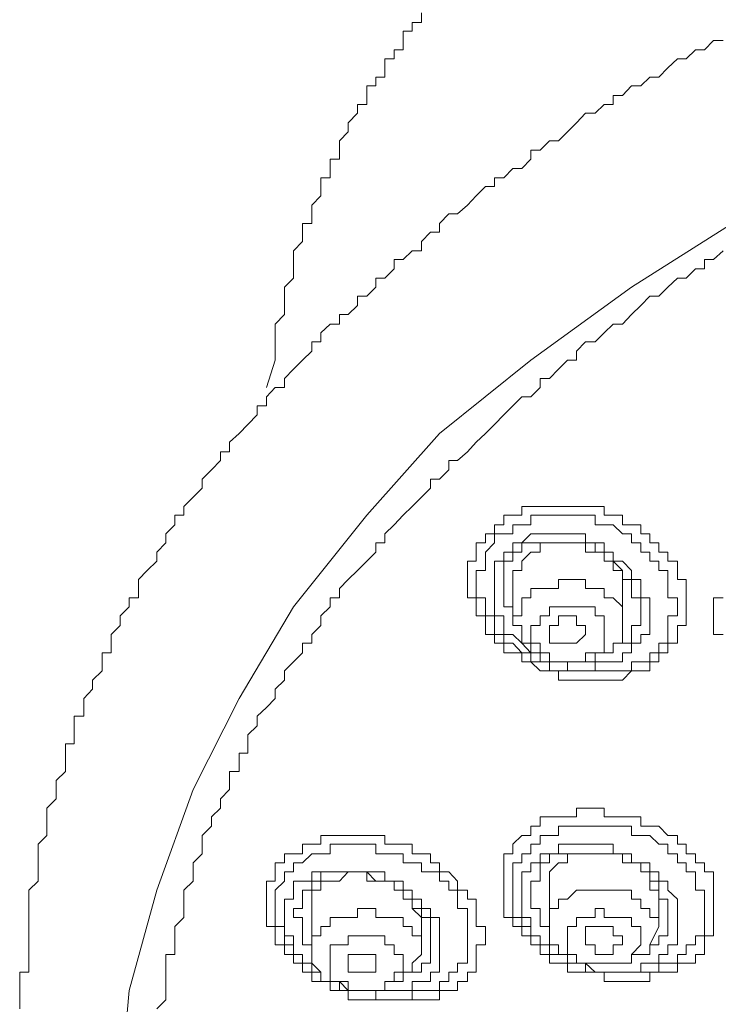
# Model space of a CAD drawing. Units: inches. Extents: x 149.1 to 232.2, y -281.8 to -222.7.
# Drawn here: x 170.2 to 171.5, y -230.7 to -229 of the extents above; entities that cross this region are included whole.
import ezdxf

# ---------------------------------------------------------------- set-up
doc = ezdxf.new("R2010")
doc.units = ezdxf.units.IN
doc.header["$MEASUREMENT"] = 0
doc.layers.add('图层 1', color=7, linetype='Continuous')

msp = doc.modelspace()

# ---------------------------------------------------------------- linework, layer by layer
at = {"layer": '图层 1', "lineweight": 9}
for points in [[(170.4209, -230.892), (170.4368, -230.7163), (170.485, -230.5403), (170.5488, -230.3646), (170.629, -230.2051), (170.7245, -230.0452), (170.8526, -229.8847), (170.9797, -229.7414), (171.1396, -229.6135), (171.3156, -229.4857), (171.4917, -229.3741), (171.6994, -229.2618), (171.9065, -229.166), (172.1146, -229.0861), (172.3536, -229.0227), (172.5776, -228.9741)], [(170.948, -229.0058), (170.948, -229.0227), (170.9322, -229.0227), (170.9322, -229.0379), (170.916, -229.0379), (170.916, -229.0541), (170.916, -229.0703), (170.9005, -229.0703), (170.9005, -229.0861), (170.884, -229.0861), (170.884, -229.102), (170.884, -229.1181), (170.8681, -229.1181), (170.8681, -229.1336), (170.8526, -229.1336), (170.8526, -229.1502), (170.8526, -229.166), (170.8364, -229.166), (170.8364, -229.1815), (170.8202, -229.1984), (170.8202, -229.2139), (170.8047, -229.2294), (170.8047, -229.246), (170.8047, -229.2618), (170.7882, -229.2618), (170.7882, -229.278), (170.7882, -229.2942), (170.7723, -229.2942), (170.7723, -229.3097), (170.7723, -229.3259), (170.7565, -229.3421), (170.7565, -229.3576), (170.7565, -229.3741), (170.7403, -229.3741), (170.7403, -229.3896), (170.7403, -229.4055), (170.7245, -229.422), (170.7245, -229.4375), (170.7245, -229.4537), (170.7245, -229.4699), (170.7083, -229.4857), (170.7083, -229.5016), (170.7083, -229.5178), (170.7083, -229.5333), (170.6924, -229.5502), (170.6924, -229.5653), (170.6924, -229.5977), (170.6924, -229.6135), (170.6769, -229.6614)], [(171.4758, -229.0541), (171.4593, -229.0541), (171.4435, -229.0703), (171.4276, -229.0703), (171.4111, -229.0861), (171.3959, -229.0861), (171.3794, -229.102), (171.3635, -229.1181), (171.3477, -229.1181), (171.3318, -229.1336), (171.3156, -229.1336), (171.3001, -229.1502), (171.2836, -229.1502), (171.2836, -229.166), (171.2678, -229.166), (171.2519, -229.1815), (171.2354, -229.1815), (171.2195, -229.1984), (171.2037, -229.2139), (171.1878, -229.2294), (171.172, -229.2294), (171.1558, -229.246), (171.1396, -229.246), (171.1396, -229.2618), (171.1241, -229.278), (171.1079, -229.278), (171.0921, -229.2942), (171.0762, -229.2942), (171.0762, -229.3097), (171.06, -229.3097), (171.0438, -229.3259), (171.0287, -229.3421), (171.0114, -229.3576), (170.9963, -229.3576), (170.9797, -229.3741), (170.9797, -229.3896), (170.9639, -229.3896), (170.948, -229.4055), (170.948, -229.422), (170.9322, -229.422), (170.916, -229.4375), (170.9005, -229.4375), (170.9005, -229.4537), (170.884, -229.4699), (170.8681, -229.4699), (170.8681, -229.4857), (170.8526, -229.5016), (170.8364, -229.5016), (170.8364, -229.5178), (170.8202, -229.5333), (170.8047, -229.5333), (170.8047, -229.5502), (170.7882, -229.5502), (170.7723, -229.5653), (170.7723, -229.5812), (170.7565, -229.5812), (170.7565, -229.5977), (170.7403, -229.6135), (170.7245, -229.6294), (170.7083, -229.6456), (170.7083, -229.6614), (170.6924, -229.6614), (170.6769, -229.6776), (170.6769, -229.6935), (170.6607, -229.6935), (170.6607, -229.709), (170.6445, -229.7259), (170.629, -229.7414), (170.6125, -229.7569), (170.6125, -229.7737), (170.5966, -229.7737), (170.5966, -229.7892), (170.5808, -229.8054), (170.5643, -229.8213), (170.5643, -229.8371), (170.5488, -229.8533), (170.5326, -229.8695), (170.5326, -229.8847), (170.5167, -229.8847), (170.5167, -229.9016), (170.5009, -229.9174), (170.5009, -229.9329), (170.485, -229.9494), (170.485, -229.9649), (170.4685, -229.9811), (170.4533, -229.9973), (170.4533, -230.0128), (170.4533, -230.029), (170.4368, -230.029), (170.4368, -230.0452), (170.4209, -230.0607), (170.4209, -230.0776), (170.4051, -230.0931), (170.4051, -230.1086), (170.4051, -230.1255), (170.3893, -230.1255), (170.3893, -230.141), (170.3893, -230.1568), (170.3727, -230.173), (170.3727, -230.1889), (170.3576, -230.2051), (170.3576, -230.2209), (170.3576, -230.2364), (170.3407, -230.2364), (170.3407, -230.253), (170.3407, -230.2691), (170.3407, -230.2843), (170.3252, -230.2843), (170.3252, -230.3012), (170.3252, -230.317), (170.3252, -230.3329), (170.309, -230.3487), (170.309, -230.3646), (170.309, -230.3808), (170.2928, -230.397), (170.2928, -230.4125), (170.2928, -230.4287), (170.2928, -230.4448), (170.2773, -230.4604), (170.2773, -230.4769), (170.2773, -230.4927), (170.2773, -230.5086), (170.2773, -230.5248), (170.2611, -230.5403), (170.2611, -230.5565), (170.2611, -230.5727), (170.2611, -230.5882), (170.2611, -230.6044), (170.2611, -230.6205), (170.2611, -230.6361), (170.2611, -230.6529), (170.2611, -230.6684), (170.2611, -230.6843), (170.2453, -230.6843), (170.2453, -230.7005), (170.2453, -230.7163), (170.2453, -230.7322), (170.2453, -230.7484)], [(171.4758, -229.422), (171.4593, -229.4375), (171.4435, -229.4375), (171.4435, -229.4537), (171.4276, -229.4537), (171.4111, -229.4699), (171.3959, -229.4699), (171.3794, -229.4857), (171.3635, -229.5016), (171.3477, -229.5016), (171.3318, -229.5178), (171.3156, -229.5333), (171.3001, -229.5502), (171.2836, -229.5502), (171.2678, -229.5653), (171.2519, -229.5812), (171.2354, -229.5812), (171.2195, -229.5977), (171.2195, -229.6135), (171.2037, -229.6135), (171.1878, -229.6294), (171.172, -229.6456), (171.1558, -229.6456), (171.1558, -229.6614), (171.1396, -229.6776), (171.1241, -229.6776), (171.1079, -229.6935), (171.0921, -229.709), (171.0762, -229.7259), (171.06, -229.7414), (171.0438, -229.7569), (171.0287, -229.7737), (171.0114, -229.7892), (170.9963, -229.7892), (170.9963, -229.8054), (170.9797, -229.8213), (170.9639, -229.8213), (170.9639, -229.8371), (170.948, -229.8533), (170.9322, -229.8695), (170.916, -229.8847), (170.9005, -229.9016), (170.884, -229.9174), (170.884, -229.9329), (170.8681, -229.9329), (170.8681, -229.9494), (170.8526, -229.9649), (170.8364, -229.9811), (170.8202, -229.9973), (170.8047, -230.0128), (170.8047, -230.029), (170.7882, -230.029), (170.7882, -230.0452), (170.7723, -230.0607), (170.7723, -230.0776), (170.7565, -230.0931), (170.7565, -230.1086), (170.7403, -230.1086), (170.7403, -230.1255), (170.7245, -230.141), (170.7083, -230.1568), (170.7083, -230.173), (170.6924, -230.1889), (170.6924, -230.2051), (170.6769, -230.2209), (170.6607, -230.2364), (170.6607, -230.253), (170.6445, -230.2691), (170.6445, -230.2843), (170.6445, -230.3012), (170.629, -230.3012), (170.629, -230.317), (170.629, -230.3329), (170.6125, -230.3329), (170.6125, -230.3487), (170.6125, -230.3646), (170.5966, -230.3808), (170.5966, -230.397), (170.5808, -230.4125), (170.5808, -230.4287), (170.5643, -230.4448), (170.5643, -230.4604), (170.5643, -230.4769), (170.5488, -230.4927), (170.5488, -230.5086), (170.5488, -230.5248), (170.5326, -230.5403), (170.5326, -230.5565), (170.5326, -230.5727), (170.5326, -230.5882), (170.5167, -230.6044), (170.5167, -230.6205), (170.5167, -230.6361), (170.5167, -230.6529), (170.5009, -230.6529), (170.5009, -230.6684), (170.5009, -230.6843), (170.5009, -230.7005), (170.5009, -230.7163), (170.5009, -230.7322), (170.485, -230.7484)], [(171.0921, -230.1255), (171.0921, -230.1086), (171.0762, -230.1086), (171.0762, -230.0931), (171.06, -230.0931), (171.06, -230.0776), (171.06, -230.0607), (171.0438, -230.0607), (171.0438, -230.0452), (171.0438, -230.029), (171.0287, -230.029), (171.0287, -230.0128), (171.0287, -229.9973), (171.0287, -229.9811), (171.0287, -229.9649), (171.0438, -229.9649), (171.0438, -229.9494), (171.0438, -229.9329), (171.06, -229.9329), (171.06, -229.9174), (171.0762, -229.9174), (171.0762, -229.9016), (171.0921, -229.9016), (171.0921, -229.8847), (171.1079, -229.8847), (171.1241, -229.8847), (171.1241, -229.8695), (171.1396, -229.8695), (171.1558, -229.8695), (171.172, -229.8695), (171.1878, -229.8695), (171.2037, -229.8695), (171.2195, -229.8695), (171.2354, -229.8695), (171.2519, -229.8695), (171.2678, -229.8695), (171.2678, -229.8847), (171.2836, -229.8847), (171.3001, -229.8847), (171.3001, -229.9016), (171.3156, -229.9016), (171.3318, -229.9016), (171.3318, -229.9174), (171.3477, -229.9174)], [(171.1079, -230.1086), (171.0921, -230.1086), (171.0921, -230.0931), (171.0762, -230.0931), (171.0762, -230.0776), (171.0762, -230.0607), (171.06, -230.0607), (171.06, -230.0452), (171.06, -230.029), (171.0438, -230.029), (171.0438, -230.0128), (171.0438, -229.9973), (171.0438, -229.9811), (171.06, -229.9811), (171.06, -229.9649), (171.06, -229.9494), (171.0762, -229.9329), (171.0762, -229.9174), (171.0921, -229.9174), (171.1079, -229.9174), (171.1079, -229.9016), (171.1241, -229.9016), (171.1396, -229.9016), (171.1396, -229.8847), (171.1558, -229.8847), (171.172, -229.8847), (171.1878, -229.8847), (171.2037, -229.8847), (171.2195, -229.8847), (171.2354, -229.8847), (171.2519, -229.8847), (171.2519, -229.9016), (171.2678, -229.9016), (171.2836, -229.9016), (171.3001, -229.9174), (171.3156, -229.9174), (171.3156, -229.9329), (171.3318, -229.9329)], [(171.3477, -229.9174), (171.3477, -229.9329), (171.3635, -229.9329), (171.3635, -229.9494), (171.3794, -229.9494), (171.3794, -229.9649), (171.3959, -229.9649), (171.3959, -229.9811), (171.3959, -229.9973), (171.4111, -229.9973), (171.4111, -230.0128), (171.4111, -230.029), (171.4111, -230.0452), (171.4111, -230.0607), (171.4111, -230.0776), (171.3959, -230.0776), (171.3959, -230.0931), (171.3959, -230.1086), (171.3794, -230.1086), (171.3794, -230.1255), (171.3635, -230.1255), (171.3635, -230.141), (171.3477, -230.141), (171.3477, -230.1568), (171.3318, -230.1568), (171.3156, -230.1568), (171.3001, -230.173), (171.2836, -230.173), (171.2678, -230.173), (171.2519, -230.173), (171.2354, -230.173), (171.2195, -230.173), (171.2037, -230.173), (171.1878, -230.173), (171.1878, -230.1568), (171.172, -230.1568), (171.1558, -230.1568), (171.1396, -230.141), (171.1241, -230.141), (171.1241, -230.1255), (171.1079, -230.1255), (171.0921, -230.1255)], [(171.3001, -229.9649), (171.2836, -229.9649), (171.2836, -229.9494), (171.2678, -229.9494), (171.2678, -229.9329), (171.2519, -229.9329), (171.2354, -229.9329), (171.2354, -229.9174), (171.2195, -229.9174), (171.2037, -229.9174), (171.1878, -229.9174), (171.172, -229.9174), (171.1558, -229.9174), (171.1396, -229.9174), (171.1241, -229.9329), (171.1079, -229.9329), (171.1079, -229.9494)], [(171.3318, -229.9329), (171.3318, -229.9494), (171.3477, -229.9494), (171.3477, -229.9649), (171.3635, -229.9649), (171.3635, -229.9811), (171.3794, -229.9811), (171.3794, -229.9973), (171.3794, -230.0128), (171.3794, -230.029), (171.3959, -230.029), (171.3959, -230.0452), (171.3959, -230.0607), (171.3794, -230.0607), (171.3794, -230.0776), (171.3794, -230.0931), (171.3794, -230.1086), (171.3635, -230.1086), (171.3635, -230.1255), (171.3477, -230.1255), (171.3477, -230.141), (171.3318, -230.141), (171.3156, -230.141), (171.3156, -230.1568), (171.3001, -230.1568), (171.2836, -230.1568), (171.2678, -230.1568), (171.2519, -230.1568), (171.2354, -230.1568), (171.2195, -230.1568), (171.2037, -230.1568), (171.1878, -230.1568), (171.172, -230.1568), (171.172, -230.141), (171.1558, -230.141), (171.1396, -230.141), (171.1396, -230.1255), (171.1241, -230.1255), (171.1079, -230.1086)], [(171.1241, -229.9494), (171.1241, -229.9329), (171.1396, -229.9329), (171.1558, -229.9329), (171.172, -229.9329), (171.1878, -229.9329), (171.2037, -229.9329), (171.2195, -229.9329), (171.2354, -229.9329), (171.2519, -229.9329), (171.2519, -229.9494), (171.2678, -229.9494), (171.2678, -229.9649), (171.2836, -229.9649)], [(171.3001, -230.029), (171.3001, -230.0128), (171.3001, -229.9973), (171.3001, -229.9811), (171.2836, -229.9811), (171.2836, -229.9649), (171.2678, -229.9649), (171.2678, -229.9494), (171.2519, -229.9494), (171.2354, -229.9494), (171.2354, -229.9329), (171.2195, -229.9329), (171.2037, -229.9329), (171.1878, -229.9329), (171.172, -229.9329), (171.1558, -229.9329), (171.1558, -229.9494), (171.1396, -229.9494)], [(171.1079, -229.9494), (171.0921, -229.9494), (171.0921, -229.9649), (171.0762, -229.9649), (171.0762, -229.9811), (171.0762, -229.9973), (171.0762, -230.0128), (171.0762, -230.029), (171.0762, -230.0452), (171.0762, -230.0607), (171.0921, -230.0607), (171.0921, -230.0776), (171.0921, -230.0931), (171.1079, -230.0931)], [(171.0921, -230.0128), (171.0921, -229.9973), (171.0921, -229.9811), (171.0921, -229.9649), (171.1079, -229.9649), (171.1079, -229.9494), (171.1241, -229.9494)], [(171.1396, -229.9494), (171.1241, -229.9649), (171.1241, -229.9811), (171.1079, -229.9811), (171.1079, -229.9973)], [(171.2836, -229.9649), (171.3001, -229.9811), (171.3001, -229.9973), (171.3156, -229.9973), (171.3156, -230.0128), (171.3156, -230.029), (171.3318, -230.029), (171.3318, -230.0452)], [(171.3156, -230.1255), (171.3156, -230.1086), (171.3318, -230.1086), (171.3318, -230.0931), (171.3477, -230.0931), (171.3477, -230.0776), (171.3477, -230.0607), (171.3477, -230.0452), (171.3477, -230.029), (171.3318, -230.029), (171.3318, -230.0128), (171.3318, -229.9973), (171.3156, -229.9973), (171.3156, -229.9811), (171.3001, -229.9649)], [(171.1079, -229.9973), (171.1079, -230.0776)], [(171.3001, -230.0776), (171.3001, -230.0607), (171.3001, -230.0452), (171.2836, -230.029), (171.2678, -230.029), (171.2678, -230.0128), (171.2519, -230.0128), (171.2354, -230.0128), (171.2354, -229.9973), (171.2195, -229.9973), (171.2037, -229.9973), (171.1878, -229.9973), (171.1878, -230.0128), (171.172, -230.0128), (171.1558, -230.0128), (171.1396, -230.0128), (171.1396, -230.029)], [(171.1079, -230.0607), (171.1079, -230.0452), (171.0921, -230.0452), (171.0921, -230.029), (171.0921, -230.0128)], [(171.1396, -230.029), (171.1241, -230.029), (171.1241, -230.0452), (171.1241, -230.0607), (171.1079, -230.0607), (171.1079, -230.0776)], [(171.3001, -230.0776), (171.3001, -230.029)], [(171.4758, -230.0931), (171.4593, -230.0931), (171.4593, -230.0776), (171.4593, -230.0607), (171.4593, -230.0452), (171.4593, -230.029), (171.4758, -230.029)], [(171.2678, -230.0931), (171.2678, -230.0776), (171.2678, -230.0607), (171.2519, -230.0607), (171.2519, -230.0452), (171.2354, -230.0452), (171.2195, -230.0452), (171.2037, -230.0452), (171.1878, -230.0452), (171.172, -230.0452), (171.172, -230.0607), (171.1558, -230.0607)], [(171.3318, -230.0452), (171.3318, -230.0607), (171.3318, -230.0776), (171.3156, -230.0776), (171.3156, -230.0931), (171.3156, -230.1086), (171.3001, -230.1086)], [(171.1558, -230.0607), (171.1558, -230.0776), (171.1396, -230.0776), (171.1396, -230.0931)], [(171.172, -230.0776), (171.1878, -230.0776), (171.1878, -230.0607), (171.2037, -230.0607), (171.2195, -230.0607), (171.2195, -230.0776), (171.2354, -230.0776), (171.2354, -230.0931)], [(171.1079, -230.0776), (171.1241, -230.0776), (171.1241, -230.0931), (171.1241, -230.1086), (171.1396, -230.1086), (171.1396, -230.1255), (171.1558, -230.1255), (171.172, -230.1255), (171.172, -230.141), (171.1878, -230.141), (171.2037, -230.141), (171.2195, -230.141), (171.2354, -230.141), (171.2519, -230.141), (171.2519, -230.1255), (171.2678, -230.1255), (171.2836, -230.1255), (171.2836, -230.1086)], [(171.1079, -230.0931), (171.1241, -230.1086)], [(171.1396, -230.0931), (171.1396, -230.1086), (171.1558, -230.1086), (171.1558, -230.1255), (171.172, -230.1255), (171.172, -230.141), (171.1878, -230.141), (171.2037, -230.141), (171.2195, -230.141), (171.2354, -230.141), (171.2354, -230.1255), (171.2519, -230.1255)], [(171.2354, -230.0931), (171.2195, -230.1086), (171.2037, -230.1086), (171.1878, -230.1086), (171.172, -230.1086), (171.172, -230.0931), (171.172, -230.0776)], [(171.2519, -230.1255), (171.2678, -230.1255), (171.2678, -230.1086), (171.2678, -230.0931)], [(171.2836, -230.1086), (171.3001, -230.1086), (171.3001, -230.0931), (171.3001, -230.0776)], [(171.1241, -230.1086), (171.1396, -230.1255), (171.1558, -230.1255), (171.1558, -230.141), (171.172, -230.141), (171.1878, -230.141), (171.2037, -230.141), (171.2037, -230.1568), (171.2195, -230.1568), (171.2354, -230.1568), (171.2519, -230.1568), (171.2519, -230.141), (171.2678, -230.141), (171.2836, -230.141), (171.3001, -230.141), (171.3001, -230.1255), (171.3156, -230.1255)], [(171.3001, -230.1086), (171.2836, -230.1086), (171.2836, -230.1255), (171.2678, -230.1255)], [(171.0921, -230.4769), (171.1079, -230.4769), (171.1079, -230.4604), (171.1241, -230.4448), (171.1396, -230.4448), (171.1396, -230.4287), (171.1558, -230.4287), (171.1558, -230.4125), (171.172, -230.4125), (171.1878, -230.4125), (171.2037, -230.4125), (171.2195, -230.4125), (171.2195, -230.397), (171.2354, -230.397), (171.2519, -230.397), (171.2678, -230.397), (171.2678, -230.4125), (171.2836, -230.4125), (171.3001, -230.4125), (171.3156, -230.4125), (171.3318, -230.4125), (171.3318, -230.4287), (171.3477, -230.4287), (171.3635, -230.4287), (171.3794, -230.4448), (171.3959, -230.4448), (171.3959, -230.4604), (171.4111, -230.4604), (171.4111, -230.4769), (171.4276, -230.4769), (171.4276, -230.4927), (171.4435, -230.4927), (171.4435, -230.5086), (171.4593, -230.5086), (171.4593, -230.5248), (171.4593, -230.5403), (171.4593, -230.5565), (171.4593, -230.5727), (171.4593, -230.5882), (171.4593, -230.6044), (171.4593, -230.6205)], [(171.1079, -230.4927), (171.1241, -230.4927), (171.1241, -230.4769), (171.1396, -230.4769), (171.1396, -230.4604), (171.1558, -230.4604), (171.1558, -230.4448), (171.172, -230.4448), (171.1878, -230.4448), (171.1878, -230.4287), (171.2037, -230.4287), (171.2195, -230.4287), (171.2354, -230.4287), (171.2519, -230.4287), (171.2678, -230.4287), (171.2836, -230.4287), (171.3001, -230.4287), (171.3156, -230.4287), (171.3156, -230.4448), (171.3318, -230.4448), (171.3477, -230.4448), (171.3635, -230.4604), (171.3794, -230.4604), (171.3794, -230.4769), (171.3959, -230.4769), (171.3959, -230.4927), (171.4111, -230.4927), (171.4111, -230.5086), (171.4276, -230.5086), (171.4276, -230.5248), (171.4276, -230.5403), (171.4435, -230.5403), (171.4435, -230.5565), (171.4435, -230.5727), (171.4435, -230.5882), (171.4435, -230.6044), (171.4435, -230.6205), (171.4276, -230.6205)], [(170.8047, -230.7163), (170.7882, -230.7163), (170.7882, -230.7005), (170.7723, -230.7005), (170.7565, -230.7005), (170.7565, -230.6843), (170.7403, -230.6843), (170.7403, -230.6684), (170.7245, -230.6684), (170.7245, -230.6529), (170.7083, -230.6529), (170.7083, -230.6361), (170.6924, -230.6361), (170.6924, -230.6205), (170.6924, -230.6044), (170.6769, -230.6044), (170.6769, -230.5882), (170.6769, -230.5727), (170.6769, -230.5565), (170.6769, -230.5403), (170.6769, -230.5248), (170.6924, -230.5248), (170.6924, -230.5086), (170.6924, -230.4927), (170.7083, -230.4927), (170.7083, -230.4769), (170.7245, -230.4769), (170.7403, -230.4769), (170.7403, -230.4604), (170.7565, -230.4604), (170.7723, -230.4604), (170.7723, -230.4448), (170.7882, -230.4448), (170.8047, -230.4448), (170.8202, -230.4448), (170.8364, -230.4448), (170.8526, -230.4448), (170.8681, -230.4448), (170.884, -230.4448), (170.884, -230.4604), (170.9005, -230.4604), (170.916, -230.4604), (170.9322, -230.4604)], [(170.8047, -230.7005), (170.7882, -230.7005), (170.7723, -230.7005), (170.7723, -230.6843), (170.7565, -230.6843), (170.7565, -230.6684), (170.7403, -230.6684), (170.7403, -230.6529), (170.7245, -230.6529), (170.7245, -230.6361), (170.7083, -230.6361), (170.7083, -230.6205), (170.7083, -230.6044), (170.6924, -230.6044), (170.6924, -230.5882), (170.6924, -230.5727), (170.6924, -230.5565), (170.6924, -230.5403), (170.7083, -230.5248), (170.7083, -230.5086), (170.7245, -230.5086), (170.7245, -230.4927), (170.7403, -230.4927), (170.7565, -230.4769), (170.7723, -230.4769), (170.7882, -230.4769), (170.7882, -230.4604), (170.8047, -230.4604), (170.8202, -230.4604), (170.8364, -230.4604), (170.8526, -230.4604), (170.8681, -230.4604), (170.8681, -230.4769), (170.884, -230.4769), (170.9005, -230.4769), (170.916, -230.4769), (170.916, -230.4927)], [(170.9322, -230.4604), (170.9322, -230.4769), (170.948, -230.4769), (170.9639, -230.4769), (170.9639, -230.4927), (170.9797, -230.4927), (170.9797, -230.5086), (170.9963, -230.5086), (171.0114, -230.5248), (171.0114, -230.5403), (171.0287, -230.5403), (171.0287, -230.5565), (171.0438, -230.5565), (171.0438, -230.5727), (171.0438, -230.5882), (171.0438, -230.6044), (171.06, -230.6044), (171.06, -230.6205), (171.06, -230.6361), (171.0438, -230.6361), (171.0438, -230.6529), (171.0438, -230.6684), (171.0438, -230.6843), (171.0287, -230.6843), (171.0287, -230.7005), (171.0114, -230.7005), (171.0114, -230.7163), (170.9963, -230.7163), (170.9797, -230.7163), (170.9797, -230.7322), (170.9639, -230.7322), (170.948, -230.7322), (170.9322, -230.7322), (170.916, -230.7322), (170.9005, -230.7322), (170.884, -230.7322), (170.8681, -230.7322), (170.8526, -230.7322), (170.8364, -230.7322), (170.8202, -230.7322), (170.8202, -230.7163), (170.8047, -230.7163)], [(171.3959, -230.6361), (171.3959, -230.6205), (171.3959, -230.6044), (171.3959, -230.5882), (171.3959, -230.5727), (171.3959, -230.5565), (171.3794, -230.5403), (171.3794, -230.5248), (171.3635, -230.5248), (171.3635, -230.5086), (171.3477, -230.5086), (171.3477, -230.4927), (171.3318, -230.4927), (171.3156, -230.4927), (171.3156, -230.4769), (171.3001, -230.4769), (171.2836, -230.4769), (171.2836, -230.4604), (171.2678, -230.4604), (171.2519, -230.4604), (171.2354, -230.4604), (171.2195, -230.4604), (171.2037, -230.4604), (171.1878, -230.4604), (171.1878, -230.4769), (171.172, -230.4769), (171.1558, -230.4769), (171.1558, -230.4927), (171.1396, -230.4927), (171.1396, -230.5086), (171.1241, -230.5086)], [(171.4593, -230.6205), (171.4435, -230.6205), (171.4435, -230.6361), (171.4435, -230.6529), (171.4276, -230.6529), (171.4276, -230.6684), (171.4111, -230.6684), (171.3959, -230.6684), (171.3959, -230.6843), (171.3794, -230.6843), (171.3635, -230.6843), (171.3477, -230.6843), (171.3477, -230.7005), (171.3318, -230.7005), (171.3156, -230.7005), (171.3001, -230.7005), (171.2836, -230.7005), (171.2678, -230.7005), (171.2678, -230.6843), (171.2519, -230.6843), (171.2354, -230.6843), (171.2195, -230.6843), (171.2037, -230.6843), (171.2037, -230.6684), (171.1878, -230.6684), (171.172, -230.6684), (171.172, -230.6529), (171.1558, -230.6529), (171.1558, -230.6361), (171.1396, -230.6361), (171.1396, -230.6205), (171.1241, -230.6205), (171.1241, -230.6044), (171.1079, -230.6044), (171.1079, -230.5882), (171.0921, -230.5882), (171.0921, -230.5727), (171.0921, -230.5565), (171.0921, -230.5403), (171.0921, -230.5248), (171.0921, -230.5086), (171.0921, -230.4927), (171.0921, -230.4769)], [(171.1558, -230.5086), (171.1558, -230.4927), (171.172, -230.4927), (171.172, -230.4769), (171.1878, -230.4769), (171.2037, -230.4769), (171.2195, -230.4769), (171.2354, -230.4769), (171.2519, -230.4769), (171.2678, -230.4769), (171.2836, -230.4769), (171.3001, -230.4769), (171.3001, -230.4927), (171.3156, -230.4927), (171.3318, -230.4927), (171.3318, -230.5086), (171.3477, -230.5086), (171.3477, -230.5248), (171.3635, -230.5248), (171.3635, -230.5403), (171.3635, -230.5565), (171.3794, -230.5565), (171.3794, -230.5727), (171.3794, -230.5882)], [(171.2519, -230.4769), (171.2354, -230.4769), (171.2195, -230.4769), (171.2037, -230.4769), (171.2037, -230.4927), (171.1878, -230.4927), (171.172, -230.5086)], [(170.916, -230.4927), (170.9322, -230.4927), (170.948, -230.4927), (170.948, -230.5086), (170.9639, -230.5086), (170.9797, -230.5086), (170.9797, -230.5248), (170.9963, -230.5248), (170.9963, -230.5403), (171.0114, -230.5403), (171.0114, -230.5565), (171.0114, -230.5727), (171.0287, -230.5727), (171.0287, -230.5882), (171.0287, -230.6044), (171.0287, -230.6205), (171.0287, -230.6361), (171.0287, -230.6529), (171.0287, -230.6684), (171.0114, -230.6684), (171.0114, -230.6843), (170.9963, -230.6843), (170.9963, -230.7005), (170.9797, -230.7005), (170.9797, -230.7163), (170.9639, -230.7163), (170.948, -230.7163), (170.9322, -230.7163), (170.9322, -230.7322), (170.916, -230.7322), (170.9005, -230.7322), (170.884, -230.7322), (170.8681, -230.7322), (170.8681, -230.7163), (170.8526, -230.7163), (170.8364, -230.7163), (170.8202, -230.7163), (170.8047, -230.7005)], [(171.4276, -230.6205), (171.4276, -230.6361), (171.4111, -230.6361), (171.4111, -230.6529), (171.3959, -230.6529), (171.3959, -230.6684), (171.3794, -230.6684), (171.3635, -230.6684), (171.3635, -230.6843), (171.3477, -230.6843), (171.3318, -230.6843), (171.3156, -230.6843), (171.3001, -230.6843), (171.2836, -230.6843), (171.2678, -230.6843), (171.2519, -230.6843), (171.2354, -230.6843), (171.2354, -230.6684), (171.2195, -230.6684), (171.2037, -230.6684), (171.2037, -230.6529), (171.1878, -230.6529), (171.172, -230.6529), (171.172, -230.6361), (171.1558, -230.6361), (171.1558, -230.6205), (171.1396, -230.6205), (171.1396, -230.6044), (171.1241, -230.6044), (171.1241, -230.5882), (171.1079, -230.5882), (171.1079, -230.5727), (171.1079, -230.5565), (171.1079, -230.5403), (171.1079, -230.5248), (171.1079, -230.5086), (171.1079, -230.4927)], [(170.9005, -230.5248), (170.884, -230.5248), (170.884, -230.5086), (170.8681, -230.5086), (170.8526, -230.5086), (170.8364, -230.5086), (170.8202, -230.5086), (170.8047, -230.5086), (170.7882, -230.5086), (170.7723, -230.5086), (170.7565, -230.5086), (170.7565, -230.5248), (170.7403, -230.5248), (170.7245, -230.5248), (170.7245, -230.5403), (170.7245, -230.5565)], [(170.7403, -230.5565), (170.7403, -230.5403), (170.7565, -230.5403), (170.7565, -230.5248), (170.7723, -230.5248), (170.7723, -230.5086), (170.7882, -230.5086), (170.8047, -230.5086), (170.8202, -230.5086), (170.8364, -230.5086), (170.8526, -230.5086), (170.8681, -230.5248), (170.884, -230.5248), (170.9005, -230.5248)], [(170.948, -230.6044), (170.948, -230.5882), (170.9322, -230.5727), (170.9322, -230.5565), (170.916, -230.5565), (170.916, -230.5403), (170.9005, -230.5403), (170.9005, -230.5248), (170.884, -230.5248), (170.8681, -230.5248), (170.8526, -230.5248), (170.8526, -230.5086), (170.8364, -230.5086), (170.8202, -230.5086), (170.8047, -230.5248), (170.7882, -230.5248), (170.7723, -230.5248), (170.7723, -230.5403), (170.7565, -230.5403), (170.7565, -230.5565)], [(171.1241, -230.5086), (171.1241, -230.5248), (171.1241, -230.5403), (171.1241, -230.5565), (171.1241, -230.5727), (171.1241, -230.5882), (171.1396, -230.5882), (171.1396, -230.6044), (171.1396, -230.6205), (171.1558, -230.6205), (171.1558, -230.6361), (171.172, -230.6361)], [(171.1396, -230.5403), (171.1396, -230.5248), (171.1558, -230.5248), (171.1558, -230.5086)], [(171.172, -230.5086), (171.172, -230.5403)], [(171.3635, -230.5565), (171.3635, -230.5403), (171.3477, -230.5403), (171.3477, -230.5248), (171.3477, -230.5086), (171.3318, -230.5086)], [(170.9797, -230.6684), (170.9797, -230.6529), (170.9797, -230.6361), (170.9797, -230.6205), (170.9797, -230.6044), (170.9797, -230.5882), (170.9639, -230.5882), (170.9639, -230.5727), (170.948, -230.5727), (170.948, -230.5565), (170.9322, -230.5565), (170.9322, -230.5403), (170.916, -230.5403), (170.916, -230.5248), (170.9005, -230.5248)], [(170.9005, -230.5248), (170.9005, -230.5403), (170.916, -230.5403), (170.916, -230.5565), (170.9322, -230.5565), (170.9322, -230.5727), (170.948, -230.5727), (170.948, -230.5882), (170.9639, -230.5882), (170.9639, -230.6044), (170.9639, -230.6205), (170.9639, -230.6361)], [(171.172, -230.6044), (171.1558, -230.6044), (171.1558, -230.5882), (171.1558, -230.5727), (171.1396, -230.5727), (171.1396, -230.5565), (171.1396, -230.5403)], [(171.3635, -230.6044), (171.3635, -230.5882), (171.3477, -230.5882), (171.3477, -230.5727), (171.3318, -230.5727), (171.3318, -230.5565), (171.3156, -230.5565), (171.3156, -230.5403), (171.3001, -230.5403), (171.2836, -230.5403), (171.2678, -230.5403), (171.2519, -230.5403), (171.2354, -230.5403), (171.2195, -230.5403), (171.2037, -230.5565), (171.1878, -230.5565), (171.1878, -230.5727), (171.172, -230.5727), (171.172, -230.5882)], [(171.172, -230.5403), (171.172, -230.6044)], [(170.7245, -230.5565), (170.7083, -230.5565), (170.7083, -230.5727), (170.7083, -230.5882), (170.7083, -230.6044), (170.7083, -230.6205), (170.7245, -230.6205), (170.7245, -230.6361), (170.7245, -230.6529), (170.7403, -230.6529), (170.7403, -230.6684), (170.7565, -230.6684)], [(170.7245, -230.5727), (170.7403, -230.5727), (170.7403, -230.5565)], [(170.7565, -230.5565), (170.7565, -230.5727)], [(171.3635, -230.6044), (171.3635, -230.5565)], [(170.7565, -230.6361), (170.7403, -230.6361), (170.7403, -230.6205), (170.7403, -230.6044), (170.7403, -230.5882), (170.7245, -230.5882), (170.7245, -230.5727)], [(170.948, -230.6529), (170.948, -230.6361), (170.948, -230.6205), (170.9322, -230.6205), (170.9322, -230.6044), (170.916, -230.6044), (170.916, -230.5882), (170.9005, -230.5882), (170.884, -230.5882), (170.8681, -230.5882), (170.8681, -230.5727), (170.8526, -230.5727), (170.8364, -230.5727), (170.8364, -230.5882), (170.8202, -230.5882), (170.8047, -230.5882), (170.7882, -230.5882), (170.7882, -230.6044), (170.7723, -230.6044), (170.7723, -230.6205), (170.7565, -230.6205)], [(170.7565, -230.5727), (170.7565, -230.6529)], [(171.3318, -230.6205), (171.3318, -230.6044), (171.3156, -230.6044), (171.3156, -230.5882), (171.3001, -230.5882), (171.2836, -230.5882), (171.2678, -230.5882), (171.2678, -230.5727), (171.2519, -230.5727), (171.2519, -230.5882), (171.2354, -230.5882), (171.2195, -230.5882), (171.2195, -230.6044), (171.2037, -230.6044)], [(171.172, -230.5882), (171.172, -230.6044)], [(171.3794, -230.5882), (171.3794, -230.6044), (171.3794, -230.6205)], [(170.948, -230.6529), (170.948, -230.6044)], [(171.172, -230.6044), (171.172, -230.6205), (171.172, -230.6361), (171.1878, -230.6361), (171.1878, -230.6529), (171.2037, -230.6529), (171.2037, -230.6684), (171.2195, -230.6684), (171.2354, -230.6684), (171.2519, -230.6684), (171.2678, -230.6684), (171.2836, -230.6684), (171.3001, -230.6684), (171.3156, -230.6684), (171.3156, -230.6529), (171.3318, -230.6529), (171.3477, -230.6529), (171.3477, -230.6361)], [(171.2037, -230.6044), (171.2037, -230.6205)], [(171.2354, -230.6205), (171.2354, -230.6044), (171.2519, -230.6044), (171.2678, -230.6044), (171.2836, -230.6044), (171.2836, -230.6205), (171.3001, -230.6205), (171.3001, -230.6361), (171.2836, -230.6361)], [(171.3477, -230.6361), (171.3635, -230.6044)], [(170.7565, -230.6205), (170.7565, -230.6529)], [(170.916, -230.6684), (170.916, -230.6529), (170.9005, -230.6529), (170.9005, -230.6361), (170.884, -230.6361), (170.884, -230.6205), (170.8681, -230.6205), (170.8526, -230.6205), (170.8364, -230.6205), (170.8202, -230.6205), (170.8202, -230.6361), (170.8047, -230.6361), (170.7882, -230.6361), (170.7882, -230.6529)], [(171.2037, -230.6205), (171.2037, -230.6361), (171.2037, -230.6529), (171.2195, -230.6529), (171.2195, -230.6684), (171.2354, -230.6684), (171.2519, -230.6684), (171.2678, -230.6684), (171.2836, -230.6684), (171.3001, -230.6684), (171.3156, -230.6684), (171.3156, -230.6529), (171.3318, -230.6361)], [(171.2836, -230.6361), (171.2836, -230.6529), (171.2678, -230.6529), (171.2519, -230.6529), (171.2519, -230.6361), (171.2354, -230.6361), (171.2354, -230.6205)], [(171.3794, -230.6205), (171.3635, -230.6205), (171.3635, -230.6361), (171.3477, -230.6361), (171.3477, -230.6529), (171.3318, -230.6529), (171.3156, -230.6529)], [(171.3318, -230.6361), (171.3318, -230.6205)], [(170.9639, -230.6361), (170.9639, -230.6684)], [(171.172, -230.6361), (171.172, -230.6529), (171.1878, -230.6529), (171.2037, -230.6529), (171.2037, -230.6684), (171.2195, -230.6684), (171.2354, -230.6684), (171.2519, -230.6843), (171.2678, -230.6843), (171.2836, -230.6843), (171.3001, -230.6843), (171.3156, -230.6843), (171.3318, -230.6843), (171.3318, -230.6684), (171.3477, -230.6684), (171.3635, -230.6684), (171.3635, -230.6529)], [(171.3635, -230.6529), (171.3794, -230.6529), (171.3794, -230.6361), (171.3959, -230.6361)], [(170.7565, -230.6529), (170.7565, -230.6684), (170.7723, -230.6843), (170.7723, -230.7005), (170.7882, -230.7005), (170.8047, -230.7005), (170.8047, -230.7163), (170.8202, -230.7163), (170.8364, -230.7163), (170.8526, -230.7163), (170.8681, -230.7163), (170.884, -230.7163), (170.884, -230.7005), (170.9005, -230.7005), (170.916, -230.7005), (170.916, -230.6843), (170.9322, -230.6843), (170.9322, -230.6684)], [(170.7882, -230.6529), (170.7882, -230.6684)], [(170.8202, -230.6684), (170.8202, -230.6529), (170.8364, -230.6529), (170.8526, -230.6529), (170.8681, -230.6529), (170.8681, -230.6684)], [(170.9322, -230.6684), (170.948, -230.6529)], [(170.7565, -230.6684), (170.7723, -230.6843)], [(170.7882, -230.6684), (170.7882, -230.6843), (170.7882, -230.7005), (170.8047, -230.7005), (170.8202, -230.7005), (170.8202, -230.7163), (170.8364, -230.7163), (170.8526, -230.7163), (170.8681, -230.7163), (170.884, -230.7163), (170.884, -230.7005), (170.9005, -230.7005), (170.9005, -230.6843), (170.916, -230.6843)], [(170.8681, -230.6684), (170.8681, -230.6843), (170.8526, -230.6843), (170.8364, -230.6843), (170.8202, -230.6843), (170.8202, -230.6684)], [(170.8364, -230.7163), (170.8526, -230.7163), (170.8681, -230.7163), (170.884, -230.7163), (170.9005, -230.7163), (170.916, -230.7163), (170.9322, -230.7163), (170.9322, -230.7005), (170.948, -230.7005), (170.9639, -230.7005), (170.9639, -230.6843), (170.9797, -230.6843), (170.9797, -230.6684)], [(170.916, -230.6843), (170.916, -230.6684)], [(170.9639, -230.6684), (170.948, -230.6684), (170.948, -230.6843), (170.9322, -230.6843), (170.916, -230.6843)]]:
    msp.add_lwpolyline(points, dxfattribs=at)

doc.saveas('drawing.dxf')
